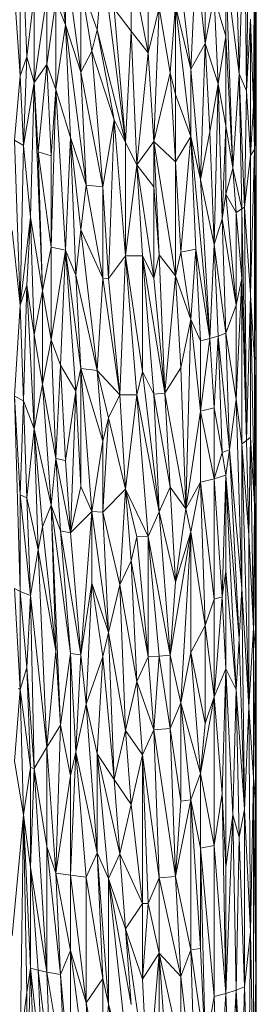
# Model space of a CAD drawing. Units: millimetres. Extents: x -1286 to 5434, y -2338 to 2414.
# Drawn here: x 2762 to 2832, y 1048 to 1339 of the extents above; entities that cross this region are included whole.
import ezdxf

# ---------------------------------------------------------------- set-up
doc = ezdxf.new("R2010")
doc.units = ezdxf.units.MM

# ---------------------------------------------------------------- blocks, each defined once
blk = doc.blocks.new('30028_DWG-456119-East')
at = {"lineweight": 9}
for p, q in [((396.46, 1341.4), (396.48, 1195.47)), ((326.51, 1242.48), (326.51, 1295)), ((328.46, 1248.1), (326.51, 1295)), ((391.37, 1243.03), (392.94, 1290.31)), ((393.61, 1238.02), (392.94, 1290.31)), ((395.95, 1287.6), (395.62, 1233.64)), ((396.36, 1228.67), (395.95, 1287.6)), ((395.95, 1287.6), (396.48, 1195.47)), ((395.95, 1287.6), (395.95, 1220.65)), ((339.91, 1257.54), (337.04, 1284.21)), ((381.35, 1252.04), (381.35, 1284.62)), ((394.22, 1285.02), (393.61, 1238.02)), ((326.51, 1242.48), (324.06, 1277.23)), ((339.91, 1257.54), (339.91, 1277.05)), ((344.48, 1243.58), (339.91, 1277.05)), ((377.11, 1244.41), (378.57, 1277.4)), ((381.35, 1252.04), (378.57, 1277.4)), ((350.96, 1275.44), (349.31, 1256.11)), ((357.67, 1222.72), (350.96, 1275.44)), ((359.36, 1275.14), (364.41, 1249.32)), ((359.36, 1275.14), (359.36, 1255.68)), ((391.37, 1243.03), (390.5, 1275.52)), ((389.55, 1215.12), (387.49, 1273.93)), ((387.49, 1273.93), (391.37, 1243.03)), ((387.49, 1273.93), (387.49, 1254.24)), ((349.31, 1256.11), (344.48, 1269.72)), ((344.48, 1269.72), (344.48, 1243.58)), ((344.48, 1269.72), (347.68, 1249.74)), ((364.41, 1268.86), (364.41, 1249.32)), ((377.11, 1244.41), (374.1, 1269.99)), ((330.64, 1266.89), (328.46, 1248.1)), ((330.64, 1266.89), (330.64, 1240.5)), ((330.64, 1240.5), (334.33, 1265.54)), ((334.33, 1245.83), (334.33, 1265.54)), ((381.35, 1252.04), (383.96, 1265.98)), ((385.19, 1240.06), (383.96, 1265.98)), ((383.96, 1265.98), (387.49, 1254.24)), ((337.04, 1264.76), (334.33, 1245.83)), ((339.91, 1257.54), (337.04, 1264.76)), ((337.04, 1238.45), (337.04, 1264.76)), ((354.3, 1262.28), (357.67, 1222.72)), ((354.3, 1262.28), (359.36, 1255.68)), ((367.72, 1262.63), (364.41, 1249.32)), ((367.72, 1262.63), (366.07, 1223)), ((367.72, 1262.63), (370.96, 1243.36)), ((372.54, 1263.24), (370.96, 1243.36)), ((377.11, 1244.41), (372.54, 1263.24)), ((377.11, 1224.5), (372.54, 1263.24)), ((372.54, 1263.24), (372.54, 1236.98)), ((339.91, 1257.54), (337.04, 1238.45)), ((341.4, 1224.2), (339.91, 1257.54)), ((339.91, 1257.54), (346.07, 1210.1)), ((339.91, 1257.54), (344.48, 1243.58)), ((394.76, 1259.26), (393.61, 1238.02)), ((394.76, 1259.26), (394.76, 1218.89)), ((394.76, 1259.26), (395.62, 1233.64)), ((349.31, 1256.11), (347.68, 1249.74)), ((357.67, 1222.72), (349.31, 1256.11)), ((349.31, 1256.11), (354.3, 1229.45)), ((357.67, 1222.72), (359.36, 1255.68)), ((361.05, 1216.08), (359.36, 1255.68)), ((364.41, 1249.32), (359.36, 1255.68)), ((385.19, 1240.06), (387.49, 1254.24)), ((389.55, 1215.12), (387.49, 1254.24)), ((387.49, 1227.62), (387.49, 1254.24)), ((381.35, 1252.04), (377.11, 1244.41)), ((379.98, 1211.74), (381.35, 1252.04)), ((381.35, 1252.04), (385.19, 1240.06)), ((381.35, 1252.04), (382.68, 1225.89)), ((326.51, 1242.48), (328.46, 1248.1)), ((328.46, 1248.1), (327.45, 1221.85)), ((330.64, 1240.5), (328.46, 1248.1)), ((344.48, 1243.58), (347.68, 1249.74)), ((354.3, 1229.45), (347.68, 1249.74)), ((350.96, 1209.63), (347.68, 1249.74)), ((361.05, 1216.08), (364.41, 1249.32)), ((366.07, 1223), (364.41, 1249.32)), ((330.64, 1240.5), (334.33, 1245.83)), ((334.33, 1245.83), (331.82, 1219.99)), ((337.04, 1238.45), (334.33, 1245.83)), ((334.33, 1245.83), (335.66, 1218.8)), ((324.81, 1223.41), (326.51, 1242.48)), ((326.51, 1242.48), (327.45, 1221.85)), ((346.07, 1210.1), (344.48, 1243.58)), ((344.48, 1243.58), (350.96, 1209.63)), ((366.07, 1223), (370.96, 1243.36)), ((372.54, 1217.02), (370.96, 1243.36)), ((372.54, 1236.98), (370.96, 1243.36)), ((379.98, 1211.74), (377.11, 1244.41)), ((377.11, 1244.41), (377.11, 1224.5)), ((389.55, 1215.12), (391.37, 1243.03)), ((391.37, 1243.03), (393.61, 1238.02)), ((391.37, 1243.03), (392.94, 1203.58)), ((391.37, 1243.03), (392.19, 1203.05)), ((330.64, 1240.5), (327.45, 1221.85)), ((329.52, 1200.58), (330.64, 1240.5)), ((333.05, 1178.82), (330.64, 1240.5)), ((330.64, 1240.5), (331.82, 1219.99)), ((385.19, 1240.06), (382.68, 1225.89)), ((385.19, 1240.06), (383.96, 1192.52)), ((387.49, 1227.62), (385.19, 1240.06)), ((386.37, 1200.15), (385.19, 1240.06)), ((337.04, 1238.45), (335.66, 1191.76)), ((337.04, 1238.45), (335.66, 1218.8)), ((341.4, 1224.2), (337.04, 1238.45)), ((337.04, 1238.45), (339.91, 1190.8)), ((377.11, 1224.5), (372.54, 1236.98)), ((372.54, 1217.02), (372.54, 1236.98)), ((393.61, 1238.02), (392.94, 1203.58)), ((393.61, 1238.02), (394.76, 1218.89)), ((394.76, 1218.89), (395.62, 1233.64)), ((395.95, 1220.65), (395.62, 1233.64)), ((354.3, 1229.45), (350.96, 1209.63)), ((354.3, 1229.45), (352.62, 1182.48)), ((357.67, 1222.72), (354.3, 1229.45)), ((354.3, 1229.45), (357.67, 1189.12)), ((387.49, 1227.62), (386.37, 1200.15)), ((387.49, 1207.39), (387.49, 1227.62)), ((389.55, 1215.12), (387.49, 1227.62)), ((396.36, 1228.67), (395.95, 1220.65)), ((396.36, 1228.67), (396.48, 1195.47)), ((396.36, 1228.67), (396.48, 1103.17)), ((396.36, 1228.67), (396.36, 1159.35)), ((377.11, 1224.5), (372.54, 1217.02)), ((377.11, 1224.5), (374.1, 1190.28)), ((379.98, 1211.74), (377.11, 1224.5)), ((378.57, 1191.11), (377.11, 1224.5)), ((377.11, 1224.5), (382.68, 1164.68)), ((379.98, 1211.74), (382.68, 1225.89)), ((383.96, 1192.52), (382.68, 1225.89)), ((326.51, 1174.52), (324.81, 1223.41)), ((324.81, 1223.41), (327.45, 1221.85)), ((326.51, 1174.52), (327.45, 1221.85)), ((329.52, 1200.58), (327.45, 1221.85)), ((341.4, 1224.2), (339.91, 1190.8)), ((341.4, 1224.2), (342.93, 1183.47)), ((341.4, 1224.2), (346.07, 1210.1)), ((341.4, 1224.2), (344.48, 1196.83)), ((357.67, 1222.72), (361.05, 1216.08)), ((357.67, 1222.72), (357.67, 1189.12)), ((361.05, 1216.08), (366.07, 1223)), ((372.54, 1217.02), (366.07, 1223)), ((366.07, 1223), (372.54, 1183.25)), ((366.07, 1223), (366.07, 1209.63)), ((366.07, 1223), (367.72, 1189.51)), ((333.05, 1178.82), (331.82, 1219.99)), ((335.66, 1191.76), (331.82, 1219.99)), ((331.82, 1219.99), (335.66, 1218.8)), ((335.66, 1191.76), (335.66, 1218.8)), ((394.76, 1218.89), (392.94, 1203.58)), ((395.95, 1220.65), (394.76, 1177.62)), ((395.95, 1220.65), (394.76, 1218.89)), ((394.76, 1177.62), (394.76, 1218.89)), ((395.95, 1220.65), (395.95, 1158.26)), ((395.95, 1220.65), (396.36, 1159.35)), ((361.05, 1216.08), (357.67, 1189.12)), ((362.73, 1189.2), (361.05, 1216.08)), ((366.07, 1182.59), (361.05, 1216.08)), ((361.05, 1216.08), (366.07, 1209.63)), ((374.1, 1190.28), (372.54, 1217.02)), ((372.54, 1217.02), (372.54, 1183.25)), ((387.49, 1207.39), (389.55, 1215.12)), ((389.55, 1215.12), (390.5, 1202.02)), ((389.55, 1215.12), (392.19, 1203.05)), ((346.07, 1210.1), (344.48, 1196.83)), ((346.07, 1210.1), (350.96, 1209.63)), ((346.07, 1210.1), (350.96, 1182.58)), ((379.98, 1211.74), (382.68, 1164.68)), ((379.98, 1211.74), (383.96, 1192.52)), ((350.96, 1209.63), (350.96, 1182.58)), ((350.96, 1209.63), (352.62, 1182.48)), ((366.07, 1182.59), (366.07, 1209.63)), ((366.07, 1209.63), (367.72, 1189.51)), ((387.49, 1207.39), (386.37, 1200.15)), ((387.49, 1207.39), (390.5, 1174.54)), ((387.49, 1207.39), (390.5, 1202.02)), ((390.5, 1202.02), (392.19, 1203.05)), ((390.5, 1174.54), (390.5, 1202.02)), ((390.5, 1202.02), (392.19, 1182.44)), ((392.94, 1203.58), (392.19, 1203.05)), ((393.61, 1134.47), (392.19, 1203.05)), ((392.19, 1182.44), (392.19, 1203.05)), ((394.76, 1177.62), (392.94, 1203.58)), ((392.94, 1203.58), (393.61, 1134.47)), ((329.52, 1200.58), (326.51, 1174.52)), ((329.52, 1200.58), (328.46, 1180.5)), ((329.52, 1200.58), (333.05, 1178.82)), ((329.52, 1200.58), (330.64, 1165.82)), ((386.37, 1200.15), (383.96, 1192.52)), ((386.37, 1200.15), (390.5, 1174.54)), ((386.37, 1200.15), (387.49, 1166.25)), ((326.51, 1174.52), (324.06, 1196.71)), ((342.93, 1183.47), (344.48, 1196.83)), ((349.31, 1155.26), (344.48, 1196.83)), ((350.96, 1182.58), (344.48, 1196.83)), ((396.48, 1103.17), (396.48, 1195.47)), ((382.68, 1164.68), (383.96, 1192.52)), ((383.96, 1192.52), (385.19, 1165.43)), ((383.96, 1192.52), (387.49, 1166.25)), ((333.05, 1178.82), (335.66, 1191.76)), ((339.91, 1190.8), (335.66, 1191.76)), ((335.66, 1191.76), (335.66, 1164.32)), ((339.91, 1190.8), (335.66, 1164.32)), ((338.45, 1156.77), (339.91, 1190.8)), ((344.48, 1155.77), (339.91, 1190.8)), ((342.93, 1183.47), (339.91, 1190.8)), ((339.91, 1190.8), (342.93, 1149.06)), ((366.07, 1182.59), (367.72, 1189.51)), ((369.35, 1148.49), (367.72, 1189.51)), ((372.54, 1183.25), (367.72, 1189.51)), ((374.1, 1190.28), (372.54, 1183.25)), ((378.57, 1191.11), (374.1, 1190.28)), ((374.1, 1190.28), (377.11, 1170.3)), ((378.57, 1191.11), (377.11, 1170.3)), ((378.57, 1191.11), (382.68, 1164.68)), ((378.57, 1191.11), (379.98, 1164)), ((357.67, 1189.12), (352.62, 1182.48)), ((355.98, 1148), (357.67, 1189.12)), ((362.73, 1189.2), (357.67, 1189.12)), ((361.05, 1148), (357.67, 1189.12)), ((357.67, 1189.12), (362.73, 1154.97)), ((362.73, 1189.2), (366.07, 1182.59)), ((362.73, 1189.2), (369.35, 1148.49)), ((362.73, 1189.2), (366.07, 1148.22)), ((362.73, 1189.2), (362.73, 1154.97)), ((344.48, 1155.77), (342.93, 1183.47)), ((342.93, 1183.47), (349.31, 1155.26)), ((349.31, 1155.26), (350.96, 1182.58)), ((355.98, 1148), (350.96, 1182.58)), ((350.96, 1182.58), (352.62, 1182.48)), ((355.98, 1148), (352.62, 1182.48)), ((366.07, 1182.59), (369.35, 1148.49)), ((369.35, 1148.49), (372.54, 1183.25)), ((374.1, 1156), (372.54, 1183.25)), ((372.54, 1183.25), (377.11, 1170.3)), ((390.5, 1146.67), (392.19, 1182.44)), ((390.5, 1174.54), (392.19, 1182.44)), ((392.19, 1133.51), (392.19, 1182.44)), ((393.61, 1134.47), (392.19, 1182.44)), ((328.46, 1180.5), (326.51, 1174.52)), ((327.45, 1146.2), (328.46, 1180.5)), ((330.64, 1137.93), (328.46, 1180.5)), ((328.46, 1180.5), (330.64, 1165.82)), ((333.05, 1178.82), (330.64, 1165.82)), ((333.05, 1178.82), (335.66, 1164.32)), ((333.05, 1178.82), (333.05, 1151.15)), ((394.76, 1177.62), (393.61, 1134.47)), ((395.95, 1158.26), (394.76, 1177.62)), ((394.76, 1177.62), (395.95, 1115.58)), ((394.76, 1177.62), (394.76, 1135.47)), ((324.81, 1147.59), (326.51, 1174.52)), ((327.45, 1146.2), (326.51, 1174.52)), ((390.5, 1174.54), (387.49, 1166.25)), ((390.5, 1146.67), (390.5, 1174.54)), ((374.1, 1156), (377.11, 1170.3)), ((375.62, 1114.28), (377.11, 1170.3)), ((379.98, 1143.18), (377.11, 1170.3)), ((379.98, 1164), (377.11, 1170.3)), ((385.19, 1165.43), (387.49, 1166.25)), ((388.55, 1131.72), (387.49, 1166.25)), ((390.5, 1146.67), (387.49, 1166.25)), ((330.64, 1137.93), (330.64, 1165.82)), ((333.05, 1151.15), (330.64, 1165.82)), ((335.66, 1164.32), (333.05, 1151.15)), ((337.04, 1129.16), (335.66, 1164.32)), ((338.45, 1156.77), (335.66, 1164.32)), ((379.98, 1143.18), (382.68, 1164.68)), ((382.68, 1164.68), (379.98, 1164)), ((379.98, 1143.18), (379.98, 1164)), ((382.68, 1164.68), (385.19, 1165.43)), ((382.68, 1164.68), (383.96, 1144.18)), ((383.96, 1144.18), (385.19, 1165.43)), ((388.55, 1131.72), (385.19, 1165.43)), ((385.19, 1165.43), (386.37, 1130.91)), ((395.95, 1158.26), (396.36, 1159.35)), ((396.36, 1159.35), (395.95, 1115.58)), ((395.95, 1158.26), (395.95, 1115.58)), ((396.36, 1159.35), (396.19, 1072.54)), ((396.48, 1103.17), (396.36, 1159.35)), ((396.36, 1159.35), (396.46, 1073.5)), ((337.04, 1129.16), (338.45, 1156.77)), ((339.91, 1128.6), (338.45, 1156.77)), ((338.45, 1156.77), (342.93, 1149.06)), ((344.48, 1155.77), (342.93, 1149.06)), ((344.48, 1155.77), (347.68, 1113.5)), ((344.48, 1155.77), (350.96, 1134.3)), ((344.48, 1155.77), (349.31, 1155.26)), ((344.48, 1155.77), (344.48, 1120.89)), ((355.98, 1148), (349.31, 1155.26)), ((350.96, 1134.3), (349.31, 1155.26)), ((352.62, 1141.18), (349.31, 1155.26)), ((361.05, 1148), (362.73, 1154.97)), ((367.72, 1113.37), (362.73, 1154.97)), ((366.07, 1148.22), (362.73, 1154.97)), ((374.1, 1156), (369.35, 1148.49)), ((375.62, 1114.28), (374.1, 1156)), ((330.64, 1137.93), (333.05, 1151.15)), ((337.04, 1129.16), (333.05, 1151.15)), ((333.05, 1151.15), (335.66, 1115.36)), ((339.91, 1128.6), (342.93, 1149.06)), ((341.4, 1107.19), (342.93, 1149.06)), ((344.48, 1120.89), (342.93, 1149.06)), ((327.45, 1146.2), (324.81, 1147.59)), ((324.81, 1147.59), (326.51, 1118.4)), ((324.81, 1147.59), (326.51, 1089.77)), ((327.45, 1146.2), (326.51, 1118.4)), ((328.46, 1117.55), (327.45, 1146.2)), ((330.64, 1137.93), (327.45, 1146.2)), ((355.98, 1148), (352.62, 1141.18)), ((357.67, 1120.06), (355.98, 1148)), ((361.05, 1148), (355.98, 1148)), ((357.67, 1120.06), (361.05, 1148)), ((364.41, 1106.1), (361.05, 1148)), ((361.05, 1148), (367.72, 1113.37)), ((369.35, 1148.49), (366.07, 1148.22)), ((367.72, 1113.37), (366.07, 1148.22)), ((366.07, 1148.22), (370.96, 1120.71)), ((375.62, 1114.28), (369.35, 1148.49)), ((369.35, 1148.49), (370.96, 1120.71)), ((388.55, 1131.72), (390.5, 1146.67)), ((392.19, 1133.51), (390.5, 1146.67)), ((392.19, 1090.64), (390.5, 1146.67)), ((379.98, 1143.18), (375.62, 1114.28)), ((379.98, 1143.18), (383.96, 1144.18)), ((379.98, 1143.18), (383.96, 1123.11)), ((379.98, 1143.18), (379.98, 1122.13)), ((383.96, 1123.11), (383.96, 1144.18)), ((383.96, 1144.18), (386.37, 1130.91)), ((350.96, 1113.25), (352.62, 1141.18)), ((350.96, 1134.3), (352.62, 1141.18)), ((357.67, 1120.06), (352.62, 1141.18)), ((328.46, 1117.55), (330.64, 1137.93)), ((330.64, 1137.93), (331.82, 1102.16)), ((330.64, 1137.93), (333.05, 1108.93)), ((330.64, 1137.93), (335.66, 1115.36)), ((347.68, 1113.5), (350.96, 1134.3)), ((350.96, 1113.25), (350.96, 1134.3)), ((392.19, 1133.51), (393.61, 1134.47)), ((393.61, 1134.47), (394.76, 1135.47)), ((394.22, 1106.42), (393.61, 1134.47)), ((394.22, 1106.42), (394.76, 1135.47)), ((395.62, 1078.9), (394.76, 1135.47)), ((395.95, 1115.58), (394.76, 1135.47)), ((388.55, 1131.72), (386.37, 1130.91)), ((388.55, 1131.72), (387.49, 1124.24)), ((392.19, 1090.64), (388.55, 1131.72)), ((391.37, 1075.75), (388.55, 1131.72)), ((394.22, 1055.58), (392.19, 1133.51)), ((392.19, 1133.51), (392.19, 1090.64)), ((392.19, 1133.51), (394.22, 1106.42)), ((337.04, 1129.16), (335.66, 1115.36)), ((338.45, 1107.7), (337.04, 1129.16)), ((341.4, 1107.19), (337.04, 1129.16)), ((337.04, 1129.16), (339.91, 1128.6)), ((341.4, 1107.19), (339.91, 1128.6)), ((383.96, 1123.11), (386.37, 1130.91)), ((387.49, 1124.24), (386.37, 1130.91)), ((383.96, 1123.11), (379.98, 1122.13)), ((387.49, 1124.24), (383.96, 1123.11)), ((383.96, 1087.51), (383.96, 1123.11)), ((386.37, 1088.21), (383.96, 1123.11)), ((387.49, 1124.24), (386.37, 1088.21)), ((391.37, 1075.75), (387.49, 1124.24)), ((387.49, 1124.24), (390.5, 1060.79)), ((387.49, 1124.24), (387.49, 1095.76)), ((341.4, 1107.19), (344.48, 1120.89)), ((347.68, 1113.5), (344.48, 1120.89)), ((357.67, 1120.06), (350.96, 1113.25)), ((357.67, 1120.06), (355.98, 1091.79)), ((364.41, 1106.1), (357.67, 1120.06)), ((357.67, 1120.06), (359.36, 1098.88)), ((357.67, 1120.06), (361.05, 1105.99)), ((367.72, 1113.37), (370.96, 1120.71)), ((372.54, 1092.57), (370.96, 1120.71)), ((375.62, 1114.28), (370.96, 1120.71)), ((379.98, 1122.13), (375.62, 1114.28)), ((377.11, 1107.44), (379.98, 1122.13)), ((383.96, 1087.51), (379.98, 1122.13)), ((379.98, 1122.13), (381.35, 1079.7)), ((328.46, 1117.55), (326.51, 1118.4)), ((326.51, 1118.4), (329.52, 1088.57)), ((326.51, 1118.4), (326.51, 1089.77)), ((328.46, 1117.55), (331.82, 1102.16)), ((328.46, 1117.55), (329.52, 1088.57)), ((333.05, 1108.93), (335.66, 1115.36)), ((338.45, 1107.7), (335.66, 1115.36)), ((341.4, 1071.47), (335.66, 1115.36)), ((338.45, 1050.22), (335.66, 1115.36)), ((337.04, 1072.21), (335.66, 1115.36)), ((372.54, 1092.57), (375.62, 1114.28)), ((377.11, 1107.44), (375.62, 1114.28)), ((395.62, 1078.9), (395.95, 1115.58)), ((396.19, 1072.54), (395.95, 1115.58)), ((341.4, 1107.19), (347.68, 1113.5)), ((344.48, 1071.07), (347.68, 1113.5)), ((347.68, 1113.5), (350.96, 1113.25)), ((347.68, 1113.5), (352.62, 1077.61)), ((347.68, 1113.5), (347.68, 1092.23)), ((350.96, 1113.25), (355.98, 1091.79)), ((350.96, 1113.25), (352.62, 1077.61)), ((364.41, 1106.1), (367.72, 1113.37)), ((370.96, 1070.91), (367.72, 1113.37)), ((372.54, 1092.57), (367.72, 1113.37)), ((331.82, 1102.16), (333.05, 1108.93)), ((337.04, 1072.21), (333.05, 1108.93)), ((338.45, 1107.7), (344.48, 1071.07)), ((338.45, 1107.7), (341.4, 1107.19)), ((338.45, 1107.7), (341.4, 1071.47)), ((344.48, 1071.07), (341.4, 1107.19)), ((359.36, 1098.88), (361.05, 1105.99)), ((364.41, 1106.1), (361.05, 1105.99)), ((364.41, 1070.43), (361.05, 1105.99)), ((367.72, 1070.63), (364.41, 1106.1)), ((364.41, 1106.1), (364.41, 1070.43)), ((364.41, 1106.1), (370.96, 1070.91)), ((370.96, 1070.91), (377.11, 1107.44)), ((377.11, 1107.44), (372.54, 1092.57)), ((377.11, 1107.44), (374.1, 1056.82)), ((377.11, 1107.44), (377.11, 1071.7)), ((377.11, 1107.44), (381.35, 1079.7)), ((394.22, 1055.58), (394.22, 1106.42)), ((394.22, 1106.42), (395.62, 1078.9)), ((331.82, 1102.16), (329.52, 1088.57)), ((331.82, 1102.16), (337.04, 1072.21)), ((331.82, 1102.16), (334.33, 1043.74)), ((396.48, 1103.17), (396.46, 1073.5)), ((396.48, 976.72), (396.48, 1103.17)), ((355.98, 1091.79), (359.36, 1098.88)), ((364.41, 1070.43), (359.36, 1098.88)), ((361.05, 1063.13), (359.36, 1098.88)), ((386.37, 1088.21), (387.49, 1095.76)), ((390.5, 1060.79), (387.49, 1095.76)), ((387.49, 1066.91), (387.49, 1095.76)), ((324.81, 1090.63), (326.51, 1060.78)), ((324.81, 1090.63), (326.51, 1089.77)), ((344.48, 1071.07), (347.68, 1092.23)), ((346.07, 1056.46), (347.68, 1092.23)), ((350.96, 1070.52), (347.68, 1092.23)), ((352.62, 1077.61), (347.68, 1092.23)), ((355.98, 1091.79), (352.62, 1077.61)), ((361.05, 1063.13), (355.98, 1091.79)), ((357.67, 1048.64), (355.98, 1091.79)), ((370.96, 1070.91), (372.54, 1092.57)), ((392.19, 1090.64), (391.37, 1075.75)), ((394.22, 1055.58), (392.19, 1090.64)), ((392.19, 1090.64), (392.94, 1025.22)), ((328.46, 1067.27), (326.51, 1089.77)), ((326.51, 1060.78), (326.51, 1089.77)), ((329.52, 1088.57), (326.51, 1089.77)), ((328.46, 1067.27), (329.52, 1088.57)), ((330.64, 1037.36), (329.52, 1088.57)), ((334.33, 1043.74), (329.52, 1088.57)), ((383.96, 1087.51), (381.35, 1079.7)), ((383.96, 1087.51), (386.37, 1088.21)), ((386.37, 1088.21), (383.96, 1058.63)), ((383.96, 1087.51), (383.96, 1058.63)), ((386.37, 1088.21), (387.49, 1066.91)), ((377.11, 1071.7), (381.35, 1079.7)), ((383.96, 1058.63), (381.35, 1079.7)), ((381.35, 1079.7), (381.35, 1050.75)), ((394.22, 1055.58), (395.62, 1078.9)), ((395.62, 1034.76), (395.62, 1078.9)), ((396.19, 1072.54), (395.62, 1078.9)), ((350.96, 1070.52), (352.62, 1077.61)), ((354.3, 1034.14), (352.62, 1077.61)), ((357.67, 1048.64), (352.62, 1077.61)), ((391.37, 1075.75), (390.5, 1060.79)), ((391.37, 1075.75), (392.94, 1025.22)), ((396.46, 1073.5), (396.19, 1072.54)), ((396.46, 1073.5), (396.19, 1028.2)), ((396.36, 975.91), (396.46, 1073.5)), ((396.48, 976.72), (396.46, 1073.5)), ((337.04, 1072.21), (334.33, 1043.74)), ((338.45, 1050.22), (337.04, 1072.21)), ((341.4, 1071.47), (338.45, 1050.22)), ((344.48, 1071.07), (341.4, 1071.47)), ((341.4, 1035.17), (341.4, 1071.47)), ((341.4, 1071.47), (342.93, 1042.28)), ((344.48, 1071.07), (342.93, 1042.28)), ((344.48, 1071.07), (346.07, 1056.46)), ((350.96, 1070.52), (346.07, 1056.46)), ((349.31, 1041.68), (350.96, 1070.52)), ((354.3, 1034.14), (350.96, 1070.52)), ((364.41, 1070.43), (361.05, 1063.13)), ((367.72, 1070.63), (364.41, 1070.43)), ((364.41, 1070.43), (366.07, 1048.85)), ((367.72, 1070.63), (366.07, 1048.85)), ((367.72, 1070.63), (370.96, 1070.91)), ((367.72, 1070.63), (370.96, 1049.22)), ((370.96, 1070.91), (374.1, 1056.82)), ((370.96, 1070.91), (370.96, 1049.22)), ((374.1, 1056.82), (377.11, 1071.7)), ((379.98, 1035.88), (377.11, 1071.7)), ((377.11, 1071.7), (381.35, 1050.75)), ((395.62, 1034.76), (396.19, 1072.54)), ((396.19, 1072.54), (396.19, 1028.2)), ((328.46, 1067.27), (326.51, 1060.78)), ((330.64, 1037.36), (328.46, 1067.27)), ((329.52, 1037.7), (328.46, 1067.27)), ((383.96, 1058.63), (387.49, 1066.91)), ((386.37, 1030.02), (387.49, 1066.91)), ((389.55, 1023.68), (387.49, 1066.91)), ((387.49, 1008.16), (387.49, 1066.91)), ((390.5, 1060.79), (387.49, 1066.91)), ((361.05, 1063.13), (357.67, 1048.64)), ((362.73, 1041.43), (361.05, 1063.13)), ((366.07, 1048.85), (361.05, 1063.13)), ((324.81, 1039.59), (326.51, 1060.78)), ((326.02, 1061.02), (326.51, 1060.78)), ((327.45, 1023.67), (326.51, 1060.78)), ((329.52, 1037.7), (326.51, 1060.78)), ((379.98, 1035.88), (383.96, 1058.63)), ((383.96, 1058.63), (381.35, 1050.75)), ((383.96, 1014.63), (383.96, 1058.63)), ((383.96, 1058.63), (386.37, 1030.02)), ((389.55, 1023.68), (390.5, 1060.79)), ((391.37, 1017.01), (390.5, 1060.79)), ((392.94, 1025.22), (390.5, 1060.79)), ((346.07, 1056.46), (342.93, 1042.28)), ((349.31, 1041.68), (346.07, 1056.46)), ((346.07, 1056.46), (349.31, 1012.37)), ((374.1, 1056.82), (370.96, 1049.22)), ((379.98, 1035.88), (374.1, 1056.82)), ((377.11, 1028.07), (374.1, 1056.82)), ((374.1, 1056.82), (374.1, 1027.66)), ((394.22, 1055.58), (392.94, 1025.22)), ((394.22, 1055.58), (395.62, 1034.76)), ((394.22, 1055.58), (394.76, 989.04)), ((338.45, 1050.22), (334.33, 1043.74)), ((338.45, 1050.22), (337.04, 1006.41)), ((341.4, 1035.17), (338.45, 1050.22)), ((379.98, 1035.88), (381.35, 1050.75)), ((354.3, 1034.14), (357.67, 1048.64)), ((362.73, 1041.43), (357.67, 1048.64)), ((357.67, 1048.64), (359.36, 1026.77)), ((362.73, 1041.43), (366.07, 1048.85)), ((366.07, 1048.85), (370.96, 1049.22)), ((366.07, 1048.85), (367.72, 1005)), ((366.07, 1048.85), (372.54, 1005.4)), ((374.1, 1027.66), (370.96, 1049.22)), ((372.54, 1005.4), (370.96, 1049.22)), ((330.64, 1037.36), (334.33, 1043.74)), ((337.04, 1006.41), (334.33, 1043.74)), ((334.33, 1043.74), (334.33, 1014.33)), ((341.4, 1035.17), (342.93, 1042.28)), ((341.4, 1005.75), (342.93, 1042.28)), ((346.07, 1005.24), (342.93, 1042.28)), ((349.31, 1012.37), (342.93, 1042.28)), ((349.31, 1041.68), (354.3, 1034.14)), ((349.31, 1041.68), (355.98, 1012.1)), ((349.31, 1041.68), (352.62, 1004.82)), ((349.31, 1041.68), (349.31, 1012.37)), ((362.73, 1041.43), (359.36, 1026.77)), ((362.73, 1041.43), (362.73, 997.37)), ((362.73, 1041.43), (367.72, 1005)), ((362.73, 1041.43), (364.41, 997.42)), ((324.81, 1039.59), (327.45, 1023.67)), ((327.45, 1023.67), (329.52, 1037.7)), ((330.64, 1037.36), (329.52, 1037.7)), ((329.52, 1008.14), (329.52, 1037.7)), ((330.64, 1037.36), (329.52, 1008.14)), ((334.33, 977.1), (330.64, 1037.36)), ((330.64, 1037.36), (334.33, 1014.33)), ((341.4, 1035.17), (337.04, 1006.41)), ((341.4, 1035.17), (341.4, 1005.75)), ((379.98, 1035.88), (377.11, 1028.07)), ((383.96, 1014.63), (379.98, 1035.88)), ((379.98, 1013.81), (379.98, 1035.88)), ((354.3, 1034.14), (355.98, 1012.1)), ((354.3, 1034.14), (359.36, 1026.77)), ((395.62, 1034.76), (394.76, 989.04)), ((395.62, 1034.76), (395.62, 941.49)), ((395.62, 1034.76), (396.36, 975.91)), ((395.62, 1034.76), (396.19, 1028.2)), ((383.96, 1014.63), (386.37, 1030.02)), ((387.49, 970.74), (386.37, 1030.02)), ((387.49, 1008.16), (386.37, 1030.02)), ((355.98, 1012.1), (359.36, 1026.77)), ((362.73, 997.37), (359.36, 1026.77)), ((377.11, 1028.07), (372.54, 1005.4)), ((374.1, 1027.66), (372.54, 1005.4)), ((377.11, 1028.07), (374.1, 1027.66)), ((379.98, 1013.81), (377.11, 1028.07)), ((377.11, 1028.07), (377.11, 983.65)), ((377.11, 1028.07), (379.98, 984.09)), ((396.36, 975.91), (396.19, 1028.2)), ((324.06, 987.86), (327.45, 1023.67)), ((327.45, 1023.67), (326.51, 956.57)), ((329.52, 978.25), (327.45, 1023.67)), ((327.45, 1023.67), (329.52, 1008.14)), ((327.45, 1023.67), (328.46, 971.04)), ((389.55, 1023.68), (387.49, 970.74)), ((389.55, 1023.68), (387.49, 1008.16)), ((390.5, 971.72), (389.55, 1023.68)), ((391.37, 1017.01), (389.55, 1023.68)), ((391.37, 1017.01), (392.94, 1025.22)), ((394.76, 989.04), (392.94, 1025.22)), ((392.94, 1025.22), (392.94, 972.78)), ((383.96, 1014.63), (379.98, 1013.81)), ((383.96, 969.86), (383.96, 1014.63)), ((387.49, 970.74), (383.96, 1014.63)), ((390.5, 971.72), (391.37, 1017.01)), ((391.37, 1017.01), (392.94, 972.78)), ((334.33, 977.1), (334.33, 1014.33)), ((337.04, 1006.41), (334.33, 1014.33)), ((334.33, 1014.33), (338.45, 976.38)), ((346.07, 1005.24), (349.31, 1012.37)), ((352.62, 1004.82), (349.31, 1012.37)), ((350.96, 975.17), (349.31, 1012.37)), ((352.62, 967.62), (349.31, 1012.37)), ((355.98, 1012.1), (352.62, 1004.82)), ((355.98, 1012.1), (357.67, 989.89)), ((355.98, 1012.1), (362.73, 997.37)), ((383.96, 969.86), (379.98, 1013.81)), ((379.98, 1013.81), (381.35, 954.27)), ((379.98, 1013.81), (379.98, 984.09)), ((334.33, 977.1), (329.52, 1008.14)), ((331.82, 977.65), (329.52, 1008.14)), ((329.52, 978.25), (329.52, 1008.14)), ((337.04, 1006.41), (341.4, 1005.75)), ((337.04, 1006.41), (338.45, 976.38)), ((337.04, 1006.41), (341.4, 983.45)), ((346.07, 968.01), (341.4, 1005.75)), ((346.07, 1005.24), (341.4, 1005.75)), ((341.4, 1005.75), (341.4, 983.45)), ((387.49, 970.74), (387.49, 1008.16)), ((346.07, 968.01), (346.07, 1005.24)), ((350.96, 975.17), (346.07, 1005.24)), ((359.36, 967.51), (352.62, 1004.82)), ((352.62, 1004.82), (357.67, 989.89)), ((352.62, 1004.82), (352.62, 967.62)), ((352.62, 1004.82), (359.36, 943.62)), ((367.72, 1005), (364.41, 997.42)), ((367.72, 1005), (372.54, 1005.4)), ((374.1, 975.81), (367.72, 1005)), ((367.72, 982.73), (367.72, 1005)), ((374.1, 975.81), (372.54, 1005.4)), ((372.54, 1005.4), (377.11, 983.65)), ((357.67, 989.89), (362.73, 997.37)), ((362.73, 997.37), (364.41, 997.42)), ((364.41, 997.42), (362.73, 975.05)), ((362.73, 997.37), (362.73, 975.05)), ((367.72, 982.73), (364.41, 997.42)), ((364.41, 943.72), (357.67, 989.89)), ((359.36, 967.51), (357.67, 989.89)), ((357.67, 989.89), (362.73, 975.05)), ((394.76, 989.04), (392.94, 972.78)), ((394.76, 989.04), (394.22, 940.39)), ((395.62, 941.49), (394.76, 989.04)), ((338.45, 976.38), (341.4, 983.45)), ((341.4, 944.55), (341.4, 983.45)), ((347.68, 935.07), (341.4, 983.45)), ((346.07, 968.01), (341.4, 983.45)), ((367.72, 982.73), (362.73, 975.05)), ((364.41, 943.72), (367.72, 982.73)), ((370.96, 935.19), (367.72, 982.73)), ((374.1, 953.27), (367.72, 982.73)), ((374.1, 975.81), (367.72, 982.73)), ((367.72, 982.73), (367.72, 943.87)), ((374.1, 975.81), (377.11, 983.65)), ((377.11, 983.65), (379.98, 984.09)), ((378.57, 936.01), (377.11, 983.65)), ((381.35, 954.27), (377.11, 983.65)), ((381.35, 954.27), (379.98, 984.09)), ((329.52, 978.25), (328.46, 938.04)), ((329.52, 978.25), (328.46, 971.04)), ((331.82, 977.65), (329.52, 978.25)), ((329.52, 978.25), (333.05, 945.86)), ((329.52, 978.25), (331.82, 919.22)), ((335.66, 945.36), (331.82, 977.65)), ((334.33, 977.1), (331.82, 977.65)), ((331.82, 977.65), (333.05, 945.86)), ((335.66, 945.36), (334.33, 977.1)), ((339.91, 944.73), (334.33, 977.1)), ((334.33, 977.1), (338.45, 976.38)), ((396.48, 976.72), (396.19, 803.75)), ((396.48, 976.72), (396.19, 905.87)), ((396.48, 976.72), (396.36, 975.91)), ((396.48, 976.72), (396.48, 870.08)), ((339.91, 944.73), (338.45, 976.38)), ((341.4, 944.55), (338.45, 976.38)), ((346.07, 968.01), (350.96, 975.17)), ((350.96, 943.79), (350.96, 975.17)), ((350.96, 975.17), (352.62, 967.62)), ((364.41, 943.72), (362.73, 975.05)), ((374.1, 953.27), (374.1, 975.81)), ((374.1, 975.81), (378.57, 936.01)), ((395.62, 941.49), (396.36, 975.91)), ((396.19, 905.87), (396.36, 975.91)), ((326.51, 956.57), (328.46, 971.04)), ((328.46, 938.04), (328.46, 971.04)), ((390.5, 971.72), (387.49, 970.74)), ((390.5, 971.72), (388.55, 938.05)), ((390.5, 971.72), (392.94, 972.78)), ((390.5, 971.72), (392.19, 939.34)), ((390.5, 971.72), (391.37, 911.93)), ((392.19, 939.34), (392.94, 972.78)), ((394.22, 940.39), (392.94, 972.78)), ((350.96, 943.79), (346.07, 968.01)), ((347.68, 935.07), (346.07, 968.01)), ((383.96, 969.86), (381.35, 954.27)), ((383.96, 969.86), (387.49, 970.74)), ((383.96, 969.86), (385.19, 937.19)), ((387.49, 970.74), (385.19, 937.19)), ((387.49, 970.74), (388.55, 938.05)), ((350.96, 943.79), (352.62, 967.62)), ((357.67, 934.72), (352.62, 967.62)), ((352.62, 967.62), (359.36, 943.62))]:
    blk.add_line(p, q, dxfattribs=at)

msp = doc.modelspace()

# ---------------------------------------------------------------- block references
at = {"lineweight": 9}
msp.add_blockref('30028_DWG-456119-East', (2435.64, 80), dxfattribs=at)

doc.saveas('drawing.dxf')
